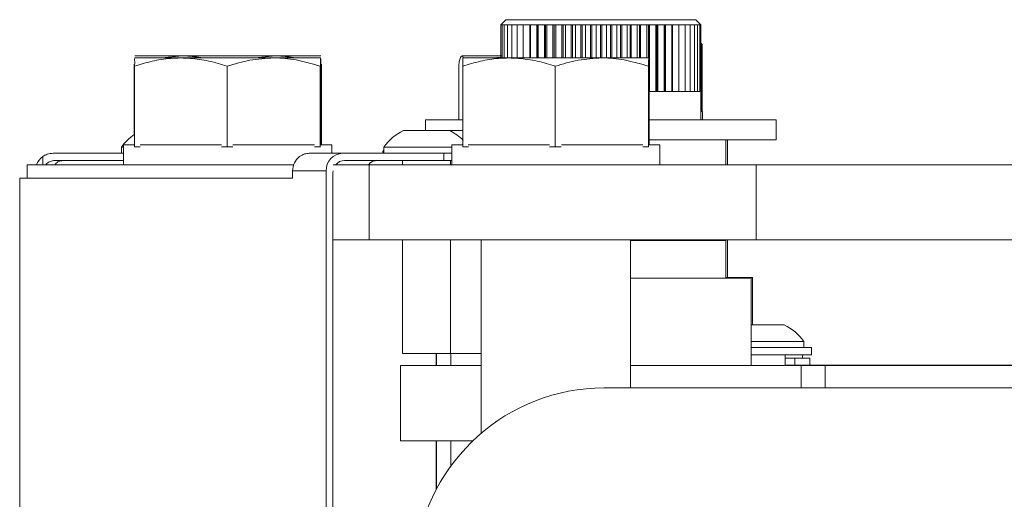
# Model space of a CAD drawing. Units: inches. Extents: x -13 to 16.8, y 0.2 to 10.8.
# Drawn here: x 15 to 15.2, y 7.5 to 7.6 of the extents above; entities that cross this region are included whole.
import ezdxf

# ---------------------------------------------------------------- set-up
doc = ezdxf.new("R2010")
doc.units = ezdxf.units.IN
doc.header["$MEASUREMENT"] = 0

msp = doc.modelspace()

# ---------------------------------------------------------------- linework, layer by layer
at = {"color": 7, "linetype": 'Continuous', "lineweight": 0}
for p, q in [((15.09424954733896, 7.586253101468042), (15.09299955111236, 7.58500304657545)), ((15.11810354910883, 7.586253101468042), (15.09424954733896, 7.586253101468042)), ((15.11810354910883, 7.586253101468042), (15.14174952128188, 7.586253101468042)), ((15.14299951750848, 7.58500304657545), (15.14174952128188, 7.586253101468042)), ((15.09303979598078, 7.58500304657545), (15.09299955111236, 7.58500304657545)), ((15.09302829744695, 7.576702982458499), (15.09302829744695, 7.58500304657545)), ((15.09303979598078, 7.58500304657545), (15.09332467802313, 7.58500304657545)), ((15.09303979598078, 7.576702982458499), (15.09303979598078, 7.58500304657545)), ((15.09332467802313, 7.58500304657545), (15.09387995160857, 7.58500304657545)), ((15.09332467802313, 7.576702982458499), (15.09332467802313, 7.58500304657545)), ((15.09387995160857, 7.58500304657545), (15.09469951547423, 7.58500304657545)), ((15.09387995160857, 7.576702982458499), (15.09387995160857, 7.58500304657545)), ((15.09469951547423, 7.58500304657545), (15.09577427639183, 7.58500304657545)), ((15.09469951547423, 7.576702982458499), (15.09469951547423, 7.58500304657545)), ((15.09577427639183, 7.58500304657545), (15.09709261849556, 7.58500304657545)), ((15.09577427639183, 7.576702982458499), (15.09577427639183, 7.58500304657545)), ((15.09709261849556, 7.58500304657545), (15.09863999262017, 7.58500304657545)), ((15.09709261849556, 7.576702982458499), (15.09709261849556, 7.58500304657545)), ((15.09863999262017, 7.58500304657545), (15.10039944429483, 7.58500304657545)), ((15.09863999262017, 7.576702982458499), (15.09863999262017, 7.58500304657545)), ((15.1002599365731, 7.576702982458499), (15.1002599365731, 7.58500304657545)), ((15.10039944429483, 7.58500304657545), (15.10235178974117, 7.58500304657545)), ((15.10039944429483, 7.576702982458499), (15.10039944429483, 7.58500304657545)), ((15.10201862558991, 7.576702982458499), (15.10201862558991, 7.58500304657545)), ((15.10225980147049, 7.576702982458499), (15.10225980147049, 7.58500304657545)), ((15.10235178974117, 7.58500304657545), (15.10447555720722, 7.58500304657545)), ((15.10235178974117, 7.576702982458499), (15.10235178974117, 7.58500304657545)), ((15.10395249124973, 7.576702982458499), (15.10395249124973, 7.58500304657545)), ((15.10421478688633, 7.576702982458499), (15.10421478688633, 7.58500304657545)), ((15.10447555720722, 7.58500304657545), (15.10674745629539, 7.58500304657545)), ((15.10447555720722, 7.576702982458499), (15.10447555720722, 7.58500304657545)), ((15.10604017913258, 7.576702982458499), (15.10604017913258, 7.58500304657545)), ((15.10632083722373, 7.576702982458499), (15.10632083722373, 7.58500304657545)), ((15.10674745629539, 7.58500304657545), (15.10914267129233, 7.58500304657545)), ((15.10674745629539, 7.576702982458499), (15.10674745629539, 7.58500304657545)), ((15.10825898550074, 7.576702982458499), (15.10825898550074, 7.58500304657545)), ((15.10855483808303, 7.576702982458499), (15.10855483808303, 7.58500304657545)), ((15.10914267129233, 7.58500304657545), (15.11163491983499, 7.58500304657545)), ((15.10914267129233, 7.576702982458499), (15.10914267129233, 7.58500304657545)), ((15.11058444663681, 7.576702982458499), (15.11058444663681, 7.58500304657545)), ((15.11089232574683, 7.576702982458499), (15.11089232574683, 7.58500304657545)), ((15.11163491983499, 7.58500304657545), (15.11419686357253, 7.58500304657545)), ((15.11163491983499, 7.576702982458499), (15.11163491983499, 7.58500304657545)), ((15.11299116016759, 7.576702982458499), (15.11299116016759, 7.58500304657545)), ((15.11330766317798, 7.576702982458499), (15.11330766317798, 7.58500304657545)), ((15.11419686357253, 7.58500304657545), (15.11680051882822, 7.58500304657545)), ((15.11419686357253, 7.576702982458499), (15.11419686357253, 7.58500304657545)), ((15.11545272639803, 7.576702982458499), (15.11545272639803, 7.58500304657545)), ((15.11577439201545, 7.576702982458499), (15.11577439201545, 7.58500304657545)), ((15.11680051882822, 7.58500304657545), (15.11941725659944, 7.58500304657545)), ((15.11680051882822, 7.576702982458499), (15.11680051882822, 7.58500304657545)), ((15.1179422763052, 7.576702982458499), (15.1179422763052, 7.58500304657545)), ((15.11826546723834, 7.576702982458499), (15.11826546723834, 7.58500304657545)), ((15.11941725659944, 7.58500304657545), (15.12201850654958, 7.58500304657545)), ((15.11941725659944, 7.576702982458499), (15.11941725659944, 7.58500304657545)), ((15.12043235420628, 7.576702982458499), (15.12043235420628, 7.58500304657545)), ((15.12075372649376, 7.576702982458499), (15.12075372649376, 7.58500304657545)), ((15.12201850654958, 7.58500304657545), (15.12457569834201, 7.58500304657545)), ((15.12201850654958, 7.576702982458499), (15.12201850654958, 7.58500304657545)), ((15.12289585641436, 7.576702982458499), (15.12289585641436, 7.58500304657545)), ((15.12321171409887, 7.576702982458499), (15.12321171409887, 7.58500304657545)), ((15.12457569834201, 7.58500304657545), (15.127060906966, 7.58500304657545)), ((15.12457569834201, 7.576702982458499), (15.12457569834201, 7.58500304657545)), ((15.12530567924254, 7.576702982458499), (15.12530567924254, 7.58500304657545)), ((15.12561267836273, 7.576702982458499), (15.12561267836273, 7.58500304657545)), ((15.127060906966, 7.58500304657545), (15.12944673540471, 7.58500304657545)), ((15.127060906966, 7.576702982458499), (15.127060906966, 7.58500304657545)), ((15.12763542299581, 7.576702982458499), (15.12763542299581, 7.58500304657545)), ((15.12793016092431, 7.576702982458499), (15.12793016092431, 7.58500304657545)), ((15.12944673540471, 7.58500304657545), (15.13170719462503, 7.58500304657545)), ((15.12944673540471, 7.576702982458499), (15.12944673540471, 7.58500304657545)), ((15.12985962663496, 7.576702982458499), (15.12985962663496, 7.58500304657545)), ((15.13013887674237, 7.568336273778097), (15.13013887674237, 7.58500304657545)), ((15.13170719462503, 7.58500304657545), (15.13381752757961, 7.58500304657545)), ((15.13170719462503, 7.568336273778097), (15.13170719462503, 7.58500304657545)), ((15.13195388510857, 7.568336273778097), (15.13195388510857, 7.58500304657545)), ((15.13221459676347, 7.568336273778097), (15.13221459676347, 7.58500304657545)), ((15.13381752757961, 7.58500304657545), (15.13575444387086, 7.58500304657545)), ((15.13381752757961, 7.568336273778097), (15.13381752757961, 7.58500304657545)), ((15.13389526001497, 7.568336273778097), (15.13389526001497, 7.58500304657545)), ((15.13413455858391, 7.568336273778097), (15.13413455858391, 7.58500304657545)), ((15.13575444387086, 7.58500304657545), (15.13749694107471, 7.58500304657545)), ((15.13575444387086, 7.568336273778097), (15.13575444387086, 7.58500304657545)), ((15.13587775977963, 7.568336273778097), (15.13587775977963, 7.58500304657545)), ((15.13749694107471, 7.58500304657545), (15.13902571808082, 7.58500304657545)), ((15.13749694107471, 7.568336273778097), (15.13749694107471, 7.58500304657545)), ((15.13902571808082, 7.58500304657545), (15.14032423108029, 7.58500304657545)), ((15.13902571808082, 7.568336273778097), (15.13902571808082, 7.58500304657545)), ((15.14032423108029, 7.58500304657545), (15.14137804823983, 7.58500304657545)), ((15.14032423108029, 7.568336273778097), (15.14032423108029, 7.58500304657545)), ((15.14137804823983, 7.58500304657545), (15.1421757883576, 7.58500304657545)), ((15.14137804823983, 7.568336273778097), (15.14137804823983, 7.58500304657545)), ((15.1421757883576, 7.58500304657545), (15.14270865153526, 7.58500304657545)), ((15.1421757883576, 7.568336273778097), (15.1421757883576, 7.58500304657545)), ((15.14270865153526, 7.58500304657545), (15.14297077117389, 7.58500304657545)), ((15.14270865153526, 7.568336273778097), (15.14270865153526, 7.58500304657545)), ((15.14297077117389, 7.58500304657545), (15.14299951750848, 7.58500304657545)), ((15.14297077117389, 7.568336273778097), (15.14297077117389, 7.58500304657545)), ((15.14295933130605, 7.580003061669036), (15.14308992179746, 7.580003061669036)), ((15.14334834547879, 7.580003061669036), (15.14297077117389, 7.580380635973931)), ((15.14308992179746, 7.580003061669036), (15.1433291617004, 7.580003061669036)), ((15.14308992179746, 7.563336288871684), (15.14308992179746, 7.580003061669036)), ((15.1433291617004, 7.580003061669036), (15.14334834547879, 7.580003061669036)), ((15.1433291617004, 7.563336288871684), (15.1433291617004, 7.580003061669036)), ((15.01311436728615, 7.576702982458499), (15.00161841475505, 7.576702982458499)), ((15.00165695830979, 7.577203051348326), (15.00165496366616, 7.577201878028547)), ((15.0016590116194, 7.577203051348326), (15.01352268256926, 7.577203051348326)), ((15.0082818737782, 7.576702982458499), (15.01352268256926, 7.577203051348326)), ((15.03631406728124, 7.576702982458499), (15.01311436728615, 7.576702982458499)), ((15.03672068125067, 7.577203051348326), (15.01352268256926, 7.577203051348326)), ((15.0315590128787, 7.576702982458499), (15.03672068125067, 7.577203051348326)), ((15.04801781474522, 7.576702982458499), (15.03631406728124, 7.576702982458499)), ((15.04805495031622, 7.577203051348326), (15.03672068125067, 7.577203051348326)), ((15.04805899826946, 7.577201878028547), (15.04805694495985, 7.577203051348326)), ((15.08329085793468, 7.577203051348326), (15.08324521579527, 7.577176768985277)), ((15.08333644140809, 7.577203051348326), (15.09329041708559, 7.577203051348326)), ((15.09505978331238, 7.576702982458499), (15.08356383078127, 7.576702982458499)), ((15.09079259527397, 7.576702982458499), (15.09329041708559, 7.576935065110794)), ((15.11825948330747, 7.576702982458499), (15.09505978331238, 7.576702982458499)), ((15.12996323077144, 7.576702982458499), (15.11825948330747, 7.576702982458499)), ((15.00148248565864, 7.557577283400206), (15.00148248565864, 7.575130968618536)), ((15.00154918888808, 7.554502950915158), (15.00154918888808, 7.574630899728708)), ((15.02467960435022, 7.554502950915158), (15.02467960435022, 7.574630899728708)), ((15.04794853021226, 7.554502950915158), (15.04794853021226, 7.574630899728708)), ((15.04808709927817, 7.555003019804985), (15.04808709927817, 7.574630899728708)), ((15.04823141761099, 7.555003019804985), (15.04823141761099, 7.575130968618536)), ((15.0824974004341, 7.561252942272015), (15.0824974004341, 7.575130968618536)), ((15.08349454624832, 7.554502950915158), (15.08349454624832, 7.574630899728708)), ((15.10662502037644, 7.554502950915158), (15.10662502037644, 7.574630899728708)), ((15.12989394623849, 7.554502950915158), (15.12989394623849, 7.574630899728708)), ((15.13003245663841, 7.555003019804985), (15.13003245663841, 7.574630899728708)), ((15.13013887674237, 7.568336273778097), (15.13170719462503, 7.568336273778097)), ((15.13170719462503, 7.568336273778097), (15.13381752757961, 7.568336273778097)), ((15.13381752757961, 7.568336273778097), (15.13575444387086, 7.568336273778097)), ((15.13575444387086, 7.568336273778097), (15.13749694107471, 7.568336273778097)), ((15.13749694107471, 7.568336273778097), (15.13902571808082, 7.568336273778097)), ((15.13902571808082, 7.568336273778097), (15.14032423108029, 7.568336273778097)), ((15.14032423108029, 7.568336273778097), (15.14137804823983, 7.568336273778097)), ((15.14137804823983, 7.568336273778097), (15.1421757883576, 7.568336273778097)), ((15.1421757883576, 7.568336273778097), (15.14270865153526, 7.568336273778097)), ((15.14270865153526, 7.568336273778097), (15.14297077117389, 7.568336273778097)), ((15.14297077117389, 7.568336273778097), (15.14299951750848, 7.568336273778097)), ((15.14299951750848, 7.561252942272015), (15.14299951750848, 7.568336273778097)), ((15.14299951750848, 7.563336288871684), (15.14308992179746, 7.563336288871684)), ((15.14308992179746, 7.563336288871684), (15.1433291617004, 7.563336288871684)), ((15.1433291617004, 7.563336288871684), (15.14334834547879, 7.563336288871684)), ((15.14334834547879, 7.561252942272015), (15.14334834547879, 7.563336288871684)), ((15.07424954904732, 7.561252942272015), (15.07424954904732, 7.558571554580968)), ((15.07424954904732, 7.561252942272015), (15.08349454624832, 7.561252942272015)), ((15.13003245663841, 7.561252942272015), (15.16174951957352, 7.561252942272015)), ((15.16174951957352, 7.556252957365601), (15.16174951957352, 7.561252942272015)), ((15.08019751766921, 7.558571554580968), (15.06869751718486, 7.558571554580968)), ((15.08349454624832, 7.558571554580968), (15.08019751766921, 7.558571554580968)), ((15.13003245663841, 7.556252957365601), (15.16174951957352, 7.556252957365601)), ((15.14924955730749, 7.550003034898571), (15.14924955730749, 7.556252957365601)), ((15.14959832661181, 7.550003034898571), (15.14959832661181, 7.556252957365601)), ((14.99830331705134, 7.55445296749257), (14.99830331705134, 7.552903012064454)), ((14.99881811110439, 7.55445296749257), (14.99830331705134, 7.55445296749257)), ((14.99881811110439, 7.555003019804985), (14.99881811110439, 7.550003034898571)), ((15.00148248565864, 7.555003019804985), (14.998820164414, 7.555003019804985)), ((15.00298022835659, 7.554502950915158), (15.00154918888808, 7.554502950915158)), ((15.0232485648817, 7.555003019804985), (15.00298022835659, 7.555003019804985)), ((15.02467960435022, 7.554502950915158), (15.0232485648817, 7.554502950915158)), ((15.02611920905311, 7.554502950915158), (15.02467960435022, 7.554502950915158)), ((15.04650892550937, 7.555003019804985), (15.02611920905311, 7.555003019804985)), ((15.04794853021226, 7.554502950915158), (15.04650892550937, 7.554502950915158)), ((15.04795715411264, 7.554502950915158), (15.04794853021226, 7.554502950915158)), ((15.05081811839587, 7.555003019804985), (15.04795715411264, 7.555003019804985)), ((15.05081811839587, 7.552903012064454), (15.05081811839587, 7.555003019804985)), ((15.05081811839587, 7.555003019804985), (15.05085695528056, 7.555003019804985)), ((15.05085695528056, 7.552903012064454), (15.05085695528056, 7.555003019804985)), ((15.06382254950091, 7.553694181591463), (15.06356893643066, 7.553352980199717)), ((15.06356893643066, 7.553352980199717), (15.06356893643066, 7.552903012064454)), ((15.06382254950091, 7.553352980199717), (15.06356893643066, 7.553352980199717)), ((15.06382254950091, 7.55445296749257), (15.06382254950091, 7.552903012064454)), ((15.08076352713062, 7.55445296749257), (15.06382254950091, 7.55445296749257)), ((15.08076352713062, 7.555003019804985), (15.08076352713062, 7.550003034898571)), ((15.08349454624832, 7.555003019804985), (15.08076552177424, 7.555003019804985)), ((15.08492564438282, 7.554502950915158), (15.08349454624832, 7.554502950915158)), ((15.10519398090793, 7.555003019804985), (15.08484902660125, 7.555003019804985)), ((15.10662502037644, 7.554502950915158), (15.10519398090793, 7.554502950915158)), ((15.10806462507934, 7.554502950915158), (15.10662502037644, 7.554502950915158)), ((15.1284543415356, 7.555003019804985), (15.1081689332077, 7.555003019804985)), ((15.12989394623849, 7.554502950915158), (15.1284543415356, 7.554502950915158)), ((15.12990251147288, 7.554502950915158), (15.12989394623849, 7.554502950915158)), ((15.1327635344221, 7.555003019804985), (15.13003245663841, 7.555003019804985)), ((15.1327635344221, 7.550003034898571), (15.1327635344221, 7.555003019804985)), ((14.97865631201522, 7.550003034898571), (14.97865631201522, 7.552088728137798)), ((14.99881811110439, 7.552903012064454), (14.98119631467289, 7.552903012064454)), ((14.9816943302531, 7.551103022191424), (14.99881811110439, 7.551103022191424)), ((15.04517063696939, 7.552903012064454), (15.05354286025275, 7.552903012064454)), ((15.07875122504357, 7.552903012064454), (15.05354286025275, 7.552903012064454)), ((15.07875122504357, 7.551103022191424), (15.05401224683036, 7.551103022191424)), ((15.06844754140594, 7.551103022191424), (15.06844754140594, 7.550003034898571)), ((15.07875122504357, 7.551103022191424), (15.07875122504357, 7.552903012064454)), ((15.08076352713062, 7.552903012064454), (15.07875122504357, 7.552903012064454)), ((15.07875122504357, 7.551103022191424), (15.08076352713062, 7.551103022191424)), ((15.08044755211412, 7.550003034898571), (15.08044755211412, 7.551103022191424)), ((14.97472463476762, 7.550003034898571), (14.97472463476762, 7.546652972265448)), ((15.04127597796082, 7.550003034898571), (14.97472463476762, 7.550003034898571)), ((15.04102676483976, 7.546652972265448), (15.04102676483976, 7.548503062893042)), ((15.0494118359747, 7.548503062893042), (15.04102676483976, 7.548503062893042)), ((15.0494118359747, 7.365102973546525), (15.0494118359747, 7.548503062893042)), ((15.05110182711844, 7.548002994003214), (15.0511487599096, 7.54855750493079)), ((15.06018179689252, 7.550003034898571), (15.0511487599096, 7.550003034898571)), ((15.06018179689252, 7.531253032833529), (15.06018179689252, 7.550003034898571)), ((15.15675962521721, 7.550003034898571), (15.06018179689252, 7.550003034898571)), ((15.15675962521721, 7.531253032833529), (15.15675962521721, 7.550003034898571)), ((15.15675962521721, 7.550003034898571), (15.51110187582529, 7.550003034898571)), ((14.97287460280601, 7.546652972265448), (14.97287460280601, 7.366953064174121)), ((14.97287460280601, 7.546652972265448), (15.04102676483976, 7.546652972265448)), ((15.05110182711844, 7.548002994003214), (15.05110182711844, 7.365603042436353)), ((15.06018179689252, 7.531253032833529), (15.05110182711844, 7.531253032833529)), ((15.15675962521721, 7.531253032833529), (15.06018179689252, 7.531253032833529)), ((15.06844754140594, 7.531253032833529), (15.06844754140594, 7.502903045668333)), ((15.08044755211412, 7.502903045668333), (15.08044755211412, 7.531253032833529)), ((15.08813854593377, 7.531253032833529), (15.08813854593377, 7.483047893703409)), ((15.12538851561894, 7.494353064438446), (15.12538851561894, 7.531253032833529)), ((15.13674953637546, 7.531108831832684), (15.13674953637546, 7.531253032833529)), ((15.14959832661181, 7.521877973135019), (15.14959832661181, 7.531253032833529)), ((15.15675962521721, 7.531253032833529), (15.51110187582529, 7.531253032833529)), ((15.14924955730749, 7.531108831832684), (15.12538851561894, 7.531108831832684)), ((15.14924955730749, 7.521733772134174), (15.14924955730749, 7.531108831832684)), ((15.15549953844051, 7.521733772134174), (15.12538851561894, 7.521733772134174)), ((15.14924955730749, 7.521877973135019), (15.15584830774483, 7.521877973135019)), ((15.15549953844051, 7.499883859212899), (15.15549953844051, 7.521733772134174)), ((15.15584830774483, 7.510052435077976), (15.15584830774483, 7.521877973135019)), ((15.16299564384486, 7.510052435077976), (15.15549953844051, 7.510052435077976)), ((15.16381432772068, 7.510052435077976), (15.16299564384486, 7.510052435077976)), ((15.16717653421352, 7.505933847989579), (15.15549953844051, 7.505933847989579)), ((15.17056431907754, 7.504383775229486), (15.15549953844051, 7.504383775229486)), ((15.16868935407063, 7.505933847989579), (15.16717653421352, 7.505933847989579)), ((15.16868935407063, 7.504383775229486), (15.16868935407063, 7.505933847989579)), ((15.17056431907754, 7.502583785356455), (15.17056431907754, 7.504383775229486)), ((15.08044755211412, 7.502903045668333), (15.06844754140594, 7.502903045668333)), ((15.07691433426349, 7.502903045668333), (15.07691433426349, 7.499883859212899)), ((15.07696021106685, 7.502903045668333), (15.07696021106685, 7.499883859212899)), ((15.08049953018033, 7.502903045668333), (15.08049953018033, 7.499883859212899)), ((15.08813854593377, 7.502903045668333), (15.08049953018033, 7.502903045668333)), ((15.15549953844051, 7.502583785356455), (15.17056431907754, 7.502583785356455)), ((15.16406430349961, 7.499883859212899), (15.16406430349961, 7.502583785356455)), ((15.16406430349961, 7.501778066664187), (15.16643352946344, 7.501778066664187)), ((15.16643352946344, 7.501778066664187), (15.16643352946344, 7.499977959459178)), ((15.16643352946344, 7.501778066664187), (15.17019384335731, 7.501778066664187)), ((15.1683188783504, 7.501778066664187), (15.1683188783504, 7.502583785356455)), ((15.17019384335731, 7.499977959459178), (15.17019384335731, 7.501778066664187)), ((15.0679995679143, 7.499883859212899), (15.0679995679143, 7.481133857147857)), ((15.08813854593377, 7.499883859212899), (15.0679995679143, 7.499883859212899)), ((15.16798782617474, 7.499883859212899), (15.12538851561894, 7.499883859212899)), ((15.16406430349961, 7.499977959459178), (15.25114815616618, 7.499977959459178)), ((15.17397733031681, 7.499883859212899), (15.16798782617474, 7.499883859212899)), ((15.16798782617474, 7.494353064438446), (15.16798782617474, 7.499883859212899)), ((15.2573981372992, 7.499883859212899), (15.17397733031681, 7.499883859212899)), ((15.17397733031681, 7.494353064438446), (15.17397733031681, 7.499883859212899)), ((15.2573981372992, 7.494353064438446), (15.11876905608751, 7.494353064438446)), ((15.08602780231726, 7.481133857147857), (15.0679995679143, 7.481133857147857)), ((15.07691433426349, 7.481133857147857), (15.07691433426349, 7.468979437556749)), ((15.07696021106685, 7.481133857147857), (15.07696021106685, 7.469066849880288)), ((15.08049953018033, 7.481133857147857), (15.08049953018033, 7.474768597346547))]:
    msp.add_line(p, q, dxfattribs=at)
for centre, radius, start, end in [((15.07444667635721, 7.546822136904795), 0.0130805828202779, 116.0731686149653, 144.3120194816876), ((15.07444896073681, 7.54682307343311), 0.01307947690416471, 45.28723152651705, 63.92739792848155), ((15.00892427094478, 7.546825194744863), 0.01307622188162133, 124.6880622176985, 144.314791250807), ((14.98121037851187, 7.548509834852713), 0.004396786646558469, 125.5134386562548, 160.146783454617), ((15.04550654457093, 7.548537097713241), 0.004479909017915333, 127.5529184952324, 180.4352923921639), ((15.05368180472067, 7.548633317259619), 0.004271954973030412, 91.86386230946707, 181.7472521045142), ((15.0540371231042, 7.548254988028011), 0.0028481428027701, 90.50043966265645, 142.1388706268339), ((15.15806281894784, 7.498300084929877), 0.01308424958366692, 35.6922581710753, 63.92323354676929), ((15.1189445543861, 7.446838036333635), 0.04751535220803785, 90.21162285906881, 256.5643003986673)]:
    msp.add_arc(centre, radius, start, end, dxfattribs=at)
for points, knots in [([(15.00161841475505, 7.576702982458499), (15.00161675723701, 7.576699231392143), (15.00153194072602, 7.576507286354706), (15.00163743269918, 7.57578229661461), (15.00158555078179, 7.575105346272405), (15.00154918888808, 7.574630899728708)], [0, 0, 0, 0, 0.005927118750467563, 0.3032953626167073, 1, 1, 1, 1]), ([(15.00154918888808, 7.574630899728708), (15.00301250634919, 7.575079129804054), (15.00594418916821, 7.575977136180511), (15.00984505050991, 7.576615316695884), (15.0122472223746, 7.576679730224111), (15.01311436728615, 7.576702982458499)], [0, 0, 0, 0, 0.389059087400308, 0.7794602828331405, 1, 1, 1, 1]), ([(15.01311436728615, 7.576702982458499), (15.01467336597618, 7.576630302263538), (15.01782369412078, 7.576483434620094), (15.02167299058445, 7.575588303498296), (15.02393376205608, 7.574868400212494), (15.02467960435022, 7.574630899728708)], [0, 0, 0, 0, 0.3963101464284354, 0.8008390361492742, 0.9999999999999999, 0.9999999999999999, 0.9999999999999999, 0.9999999999999999]), ([(15.01352268256926, 7.577203051348326), (15.01379988211523, 7.577201502981441), (15.0155244140979, 7.577191870179893), (15.01723273266514, 7.57692606357532), (15.0186664578146, 7.576702982458499)], [0, 0, 0, 0, 0.1607389997731161, 0.9999999999999999, 0.9999999999999999, 0.9999999999999999, 0.9999999999999999]), ([(15.02467960435022, 7.574630899728709), (15.02656569862162, 7.575209944090973), (15.03035922047678, 7.576374582294193), (15.03432169054232, 7.576593106105688), (15.03631406728124, 7.576702982458499)], [0, 0, 0, 0, 0.4971881917163194, 0.9999999999999999, 0.9999999999999999, 0.9999999999999999, 0.9999999999999999]), ([(15.03631406728124, 7.576702982458499), (15.03658988507548, 7.576700522323462), (15.03868111449081, 7.576681869767816), (15.04263710591662, 7.576224656133493), (15.04616333491493, 7.575166568935414), (15.04794853021226, 7.574630899728708)], [0, 0, 0, 0, 0.06977978218092862, 0.5290649702173477, 1, 1, 1, 1]), ([(15.03672068125067, 7.577203051348326), (15.03699369803076, 7.57720150211915), (15.03869248994299, 7.5771918623527), (15.04037482208062, 7.576926063860133), (15.04178678272663, 7.576702982458499)], [0, 0, 0, 0, 0.160712314512958, 1, 1, 1, 1]), ([(15.04794853021226, 7.574630899728708), (15.04795269671037, 7.575132288376826), (15.0479584424243, 7.575823716926517), (15.04800501438917, 7.576513417494585), (15.04801781474522, 7.576702982458499)], [0, 0, 0, 0, 0.7251488940429853, 1, 1, 1, 1]), ([(15.04801781474522, 7.576702982458499), (15.04801947226351, 7.576699231392149), (15.04810428878789, 7.576507286354991), (15.04799879001644, 7.57578229601365), (15.04805071040899, 7.575105346100059), (15.04808709927817, 7.574630899728708)], [0, 0, 0, 0, 0.00592711502477885, 0.3032951719715881, 1, 1, 1, 1]), ([(15.0824974004341, 7.575130968618536), (15.08255385288943, 7.575359293115213), (15.08269471858955, 7.575929030780067), (15.08282354878961, 7.576724012633779), (15.08321180872299, 7.577086645147278), (15.08333644140809, 7.577203051348326)], [0, 0, 0, 0, 0.3122836820663183, 0.7792408540592904, 1, 1, 1, 1]), ([(15.08333644140809, 7.577203051348326), (15.083404734156, 7.577170489740135), (15.08360596683203, 7.577074543102266), (15.08366545014696, 7.576850796027483), (15.08370474648674, 7.576702982458499)], [0, 0, 0, 0, 0.339372060491118, 1, 1, 1, 1]), ([(15.08356383078127, 7.576702982458499), (15.08356217326298, 7.576699231392149), (15.0834773567386, 7.576507286355), (15.08358285551005, 7.57578229601364), (15.0835309351175, 7.575105346100054), (15.08349454624832, 7.574630899728708)], [0, 0, 0, 0, 0.005927115024805088, 0.3032951719716064, 1, 1, 1, 1]), ([(15.08349454624832, 7.574630899728709), (15.08495786359649, 7.575079130628113), (15.08788956466883, 7.575977144316045), (15.09179044751157, 7.576615314115133), (15.0941926384788, 7.576679729677001), (15.09505978331238, 7.576702982458499)], [0, 0, 0, 0, 0.3890571758606755, 0.7794613663971122, 1, 1, 1, 1]), ([(15.09505978331238, 7.576702982458499), (15.09661878200241, 7.576630302263538), (15.09976911014701, 7.576483434620094), (15.10361840661068, 7.575588303498296), (15.10587917808231, 7.574868400212494), (15.10662502037644, 7.574630899728708)], [0, 0, 0, 0, 0.3963101464284354, 0.8008390361492742, 0.9999999999999999, 0.9999999999999999, 0.9999999999999999, 0.9999999999999999]), ([(15.10662502037644, 7.574630899728709), (15.10851111464785, 7.575209944090973), (15.11230463650301, 7.576374582294193), (15.11626710656855, 7.576593106105688), (15.11825948330747, 7.576702982458499)], [0, 0, 0, 0, 0.4971881917163194, 0.9999999999999999, 0.9999999999999999, 0.9999999999999999, 0.9999999999999999]), ([(15.11825948330747, 7.576702982458499), (15.11853528154327, 7.576700522088178), (15.12062651077853, 7.576681866427347), (15.12458250345363, 7.576224663839955), (15.12810875098895, 7.575166569646568), (15.12989394623849, 7.574630899728708)], [0, 0, 0, 0, 0.06977483811329989, 0.5290649554885615, 1, 1, 1, 1]), ([(15.12989394623849, 7.574630899728708), (15.1298981127366, 7.575132288376826), (15.12990385845053, 7.575823716926517), (15.12995043041539, 7.576513417494585), (15.12996323077144, 7.576702982458499)], [0, 0, 0, 0, 0.7251488940429853, 1, 1, 1, 1]), ([(15.12996323077144, 7.576702982458499), (15.12996488828948, 7.576699231392143), (15.13004970480046, 7.576507286354706), (15.12994421282731, 7.57578229661461), (15.1299960947447, 7.575105346272406), (15.13003245663841, 7.574630899728709)], [0, 0, 0, 0, 0.005927118750441318, 0.3032953626166884, 1, 1, 1, 1]), ([(14.98119631467289, 7.552903012064454), (14.98069956725259, 7.552859481353904), (14.97978847947056, 7.552779641385132), (14.97901023740543, 7.552304713626087), (14.97865631201522, 7.552088728137798)], [0, 0, 0, 0, 0.5452245437866068, 1, 1, 1, 1]), ([(14.97939127952481, 7.550003034898571), (14.97947868041499, 7.550120299652949), (14.97977394010865, 7.55051644613821), (14.98053984821076, 7.550928289950868), (14.98126308454958, 7.551097376711252), (14.9816515971956, 7.55110246276874), (14.9816943302531, 7.551103022191424)], [0, 0, 0, 0, 0.1653425215472039, 0.5585639020277887, 0.9514458168790351, 1, 1, 1, 1]), ([(14.98392475248707, 7.551103022191424), (14.98357994415467, 7.551066611818936), (14.98289006910568, 7.550993763789625), (14.98207578492448, 7.550567462561153), (14.98174059184447, 7.550149790600106), (14.98162281641257, 7.550003034898571)], [0, 0, 0, 0, 0.3932585069296409, 0.7868117044711722, 1, 1, 1, 1]), ([(15.04277606729833, 7.552088728137798), (15.04317987538253, 7.552342307449034), (15.0439164346234, 7.552804844461768), (15.04478035059203, 7.552872463980926), (15.04517063696939, 7.552903012064454)], [0, 0, 0, 0, 0.5482357179104216, 1, 1, 1, 1]), ([(15.06210762531186, 7.551103022191424), (15.06178286158788, 7.551066461721023), (15.06112865228602, 7.550992813717717), (15.06036395794223, 7.550560724944446), (15.06005462321543, 7.550149456046556), (15.05994449296721, 7.550003034898571)], [0, 0, 0, 0, 0.3883138592378144, 0.7822257228861295, 1, 1, 1, 1])]:
    msp.add_open_spline(points, degree=3, knots=knots, dxfattribs=at)

doc.saveas('drawing.dxf')
